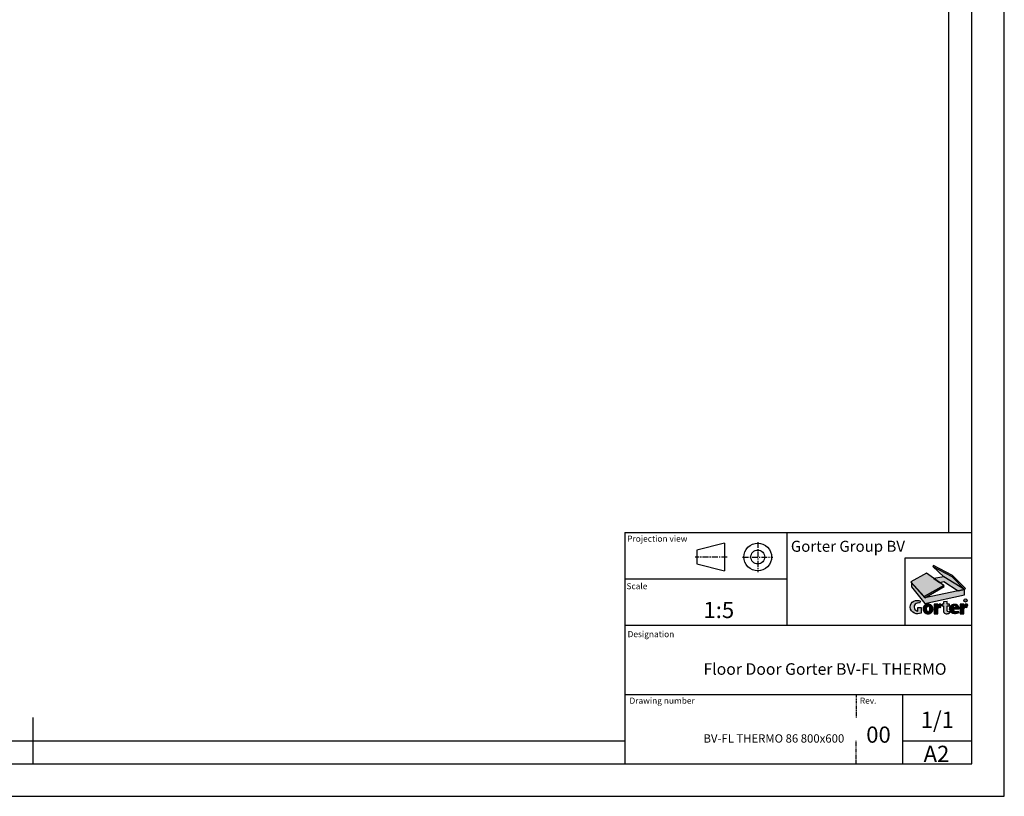
# Model space of a CAD drawing. Units: millimetres. Extents: x 7610 to 10580, y 6910 to 9010.
# Drawn here: x 9516 to 10580, y 6910 to 7749 of the extents above; entities that cross this region are included whole.
import ezdxf
from ezdxf.enums import TextEntityAlignment as Align

# ---------------------------------------------------------------- set-up
doc = ezdxf.new("R2010")
doc.units = ezdxf.units.MM
doc.header["$LTSCALE"] = 0.1
doc.linetypes.add('CENTERX2', pattern=[20.319999999999997, 12.7, -2.54, 2.54, -2.54])
doc.linetypes.add('PHANTOM', pattern=[12.699999999999998, 6.35, -1.27, 1.27, -1.27, 1.27, -1.27])
doc.layers.add('FORMAT', color=7, linetype='Continuous')
doc.styles.add('Storax', font='Arial.ttf')
doc.styles.add('style1', font='Arial.ttf')

# ---------------------------------------------------------------- blocks, each defined once
blk = doc.blocks.new('LOGO GORTER')
h = blk.add_hatch(color=250)
h.dxf.hatch_style = 1
h.paths.add_polyline_path([(-77.73288855409191, 116.2876517999884), (-39.80239142083155, 96.2889667305385), (-14.73547420717659, 70.56725606269544), (-12.94040788909479, 72.53645180172052), (-38.24896029046795, 98.16588166021896), (-76.37359105821815, 118.1645667296688)])
h = blk.add_hatch(color=254)
h.dxf.hatch_style = 1
h.paths.add_polyline_path([(-55.84654790176137, 78.62749003694105), (-90.38205978601763, 102.7601837267906), (-120.9930454779824, 86.02737102045288), (-94.67160934700223, 56.61821411704847)])
h = blk.add_hatch(color=254)
h.dxf.hatch_style = 1
h.paths.add_polyline_path([(-14.73547420717659, 70.56725606269544), (-55.52258151584829, 95.44001357366477), (-77.73288855409191, 116.2876517999884), (-39.80239142083155, 96.2889667305385)])
h = blk.add_hatch(color=250)
h.dxf.hatch_style = 1
h.paths.add_polyline_path([(-93.70137564002653, 54.06731609897659), (-54.99123029994371, 76.51583453644113), (-55.84654790176137, 78.62749003694105), (-94.67160934700223, 56.61821411704847), (-120.9930454779824, 86.02737102045285), (-120.1915291780751, 83.78027273468783)])
h = blk.add_hatch(color=251)
h.dxf.hatch_style = 1
h.paths.add_polyline_path([(-93.70137564002653, 42.77361910495043), (-14.73547420717659, 59.97480235237592), (-14.73547420717659, 70.5672560626954), (-93.70137564002653, 54.06731609897659), (-120.1915291780751, 83.78027273468777), (-120.1915291780751, 75.87219103581435)])
h = blk.add_hatch(color=250)
h.dxf.hatch_style = 1
h.paths.add_polyline_path([(-14.73547420717659, 70.5672560626954), (-55.52258151584829, 95.44001357366474), (-75.6636741515149, 92.47528355455779), (-64.19501744663762, 84.4612260180597), (-55.52258151584829, 86.1632176604725), (-27.08713094433597, 67.98637506320605)])
at = {"true_color": 0xc62a1b}
h = blk.add_hatch(color=22, dxfattribs=at)
h.dxf.hatch_style = 1
edge = h.paths.add_edge_path()
edge.add_line((-102.0224747098837, 47.44955031196102), (-103.9344846384338, 43.33194829059704))
edge.add_arc((-106.6604935495623, 35.64031668240432), 8.160411838853552, 70.48504687061458, 264.0880826202816)
edge.add_line((-107.5010113197786, 27.52330668748306), (-107.5010113197786, 34.58208185658066))
edge.add_line((-107.5010113197786, 34.58208185658066), (-100.4782397643576, 34.58208185658066))
edge.add_line((-100.4782397643576, 34.58208185658066), (-100.4782397643576, 23.87271219743664))
edge.add_arc((-107.795657873795, 40.75284013209739), 18.39791637329718, 249.9952978128012, 293.4363966441416, ccw=False)
edge.add_arc((-108.9970704080015, 36.06002637974711), 13.58560373240143, 181.6825378361288, 247.98540942871648, ccw=False)
edge.add_arc((-109.9139466945501, 36.12128494051085), 12.67122804411007, 115.1377054816652, 182.0811449632756, ccw=False)
edge.add_arc((-108.8174343007359, 32.85114919984831), 16.10232253035095, 65.03994510183782, 113.72680585620901, ccw=False)
h = blk.add_hatch(color=22, dxfattribs=at)
h.dxf.hatch_style = 1
edge = h.paths.add_edge_path()
edge.add_arc((-87.4421434084509, 32.11440066116755), 9.598498745675935, 88.20698364378725, 178.2261744183029)
edge.add_arc((-87.26747789369509, 32.06623522883353), 9.774664904458772, 177.9756712321022, 270.7366040594385)
edge.add_arc((-87.01615538539524, 32.06623522883358), 9.774664904458813, 269.2633959405617, 362.0243287678987)
edge.add_arc((-86.84148987063935, 32.11440066116758), 9.598498745675917, 1.773825581698178, 91.79301635621292)
edge = h.paths.add_edge_path(flags=16)
edge.add_line((-84.52430727019964, 35.25453786921048), (-84.32387388704228, 32.0412044843892))
edge.add_line((-84.32387388704228, 32.0412044843892), (-84.52430727019964, 28.82787109956791))
edge.add_arc((-87.53670298148283, 29.05578152948864), 3.021004979377559, 277.5108286561974, 355.6733853403913, ccw=False)
edge.add_arc((-86.74693029760745, 29.05578152948863), 3.02100497937755, 184.326614659608, 262.4891713438026, ccw=False)
edge.add_line((-89.75932600889064, 28.82787109956794), (-89.959759392048, 32.0412044843892))
edge.add_line((-89.959759392048, 32.0412044843892), (-89.75932600889064, 35.25453786921051))
edge.add_arc((-86.74693029760748, 35.02662743928978), 3.021004979377532, 97.5108286561969, 175.6733853403911, ccw=False)
edge.add_arc((-87.53670298148282, 35.02662743928978), 3.021004979377538, 4.326614659608424, 82.48917134380281, ccw=False)
h = blk.add_hatch(color=22, dxfattribs=at)
h.dxf.hatch_style = 1
edge = h.paths.add_edge_path()
edge.add_arc((-63.74322740059679, 37.3359592574887), 4.376951184654433, 39.25632403534852, 89.87133988510747)
edge.add_arc((-62.83471939030062, 36.76101829838843), 5.032767742992799, 100.2862234766301, 169.0558506948663)
edge.add_line((-67.77595474476402, 37.71649950004016), (-67.86364434988354, 37.71649950004016))
edge.add_line((-67.86364434988354, 37.71649950004016), (-67.86364434988354, 41.71289940684349))
edge.add_line((-67.86364434988354, 41.71289940684349), (-75.19148304520058, 41.71289940684349))
edge.add_line((-75.19148304520058, 41.71289940684349), (-75.19148304520058, 22.29157032437476))
edge.add_line((-75.19148304520058, 22.29157032437476), (-67.86364434988354, 22.29157032437476))
edge.add_line((-67.86364434988354, 22.29157032437476), (-67.86364434988354, 31.82524117288247))
edge.add_arc((-64.41092120391477, 31.85269166829249), 3.452832265315935, 55.1184066289328, 180.4555141924622, ccw=False)
edge.add_line((-62.43630732212659, 34.68517303103016), (-60.35405428473314, 40.10565369254013))
h = blk.add_hatch(color=22, dxfattribs=at)
h.dxf.hatch_style = 1
edge = h.paths.add_edge_path()
edge.add_line((-44.65189450490288, 41.71289940684349), (-49.28561309410725, 41.71289940684349))
edge.add_line((-49.28561309410725, 41.71289940684349), (-49.28561309410725, 46.95856390512236))
edge.add_line((-49.28561309410725, 46.95856390512236), (-56.48267769621452, 45.87416343163235))
edge.add_line((-56.48267769621452, 45.87416343163235), (-56.48267769621452, 41.71289940684349))
edge.add_line((-56.48267769621452, 41.71289940684349), (-58.95956508936069, 41.71289940684349))
edge.add_line((-58.95956508936069, 41.71289940684349), (-58.95956508936069, 37.89687112575047))
edge.add_line((-58.95956508936069, 37.89687112575047), (-56.48267769621452, 37.89687112575047))
edge.add_line((-56.48267769621452, 37.89687112575047), (-56.48267769621452, 27.08976861819588))
edge.add_arc((-51.19509249799147, 27.60411110339063), 5.312542274706508, 185.5558875885867, 270.042993948116)
edge.add_arc((-51.65019770101252, 43.27297418001515), 20.98642592023542, 271.2534822748198, 290.6375757665466)
edge.add_line((-44.25341729843058, 23.63327681520047), (-44.83914910347085, 26.72907584862048))
edge.add_line((-44.83914910347085, 26.72907584862048), (-46.47570795199135, 26.19593710272943))
edge.add_arc((-46.51371602983794, 28.99012721682697), 2.794448605306959, 187.2840040674131, 270.77931996795826, ccw=False)
edge.add_line((-49.28561309410725, 28.63582554762792), (-49.28561309410725, 37.89687112575049))
edge.add_line((-49.28561309410725, 37.89687112575049), (-44.65189450490288, 37.89687112575049))
edge.add_line((-44.65189450490288, 37.89687112575049), (-44.65189450490288, 41.71289940684349))
h = blk.add_hatch(color=22, dxfattribs=at)
h.dxf.hatch_style = 1
edge = h.paths.add_edge_path()
edge.add_arc((-34.17806582870678, 33.51746508008673), 8.209824164828385, 1.625808992846089, 93.3928300867567, ccw=False)
edge.add_line((-25.97154664130358, 33.7503934900825), (-25.97154664130358, 31.5494356089896))
edge.add_line((-25.97154664130358, 31.5494356089896), (-36.79828023332811, 31.5494356089896))
edge.add_arc((-32.37472564673046, 31.24248399324274), 4.434191524395258, 176.0305935451608, 240.8313004695459)
edge.add_arc((-31.64114309091069, 33.78926764322059), 7.041219524860386, 245.7252829511794, 302.1901025462017)
edge.add_line((-27.89007355125796, 27.83038773958395), (-26.23961180909828, 24.44022907854298))
edge.add_arc((-34.72277097621843, 40.09947045730202), 17.80943092894699, 270.75123252381536, 298.4459557104144, ccw=False)
edge.add_arc((-34.48926965154781, 32.06623522883356), 9.774664904458795, 183.0307176908878, 270.00000000000125, ccw=False)
edge.add_arc((-34.6581078286558, 32.10468865755207), 9.60821251641861, 90.03474963453709, 183.3129357230492, ccw=False)
edge = h.paths.add_edge_path(flags=16)
edge.add_arc((-34.50644165020828, 36.22489148491424), 2.548784015339284, -0.7916536235144918, 86.70024848816468, ccw=False)
edge.add_line((-31.95790092319658, 36.18967615285996), (-31.95790092319658, 34.27545514106492))
edge.add_line((-31.95790092319658, 34.27545514106492), (-36.79828023332811, 34.27545514106492))
edge.add_line((-36.79828023332811, 34.27545514106492), (-36.79828023332811, 35.91399480722256))
edge.add_arc((-34.15439798488396, 36.12511227295044), 2.652297858079574, 94.44018566675243, 184.565456128592, ccw=False)
h = blk.add_hatch(color=22, dxfattribs=at)
h.dxf.hatch_style = 1
edge = h.paths.add_edge_path()
edge.add_line((-10.35179554335809, 34.68517303103016), (-8.269542505964637, 40.10565369254013))
edge.add_arc((-11.65871562182831, 37.33595925748873), 4.376951184654425, 39.25632403534802, 89.87133988510426)
edge.add_arc((-10.75020761153213, 36.76101829838842), 5.032767742992792, 100.2862234766272, 169.0558506948661)
edge.add_line((-15.69144296599552, 37.71649950004016), (-15.77913257111504, 37.71649950004016))
edge.add_line((-15.77913257111504, 37.71649950004016), (-15.77913257111504, 41.71289940684349))
edge.add_line((-15.77913257111504, 41.71289940684349), (-23.10697126643208, 41.71289940684349))
edge.add_line((-23.10697126643208, 41.71289940684349), (-23.10697126643208, 22.29157032437476))
edge.add_line((-23.10697126643208, 22.29157032437476), (-15.77913257111504, 22.29157032437476))
edge.add_line((-15.77913257111504, 22.29157032437476), (-15.77913257111504, 31.82524117288247))
edge.add_arc((-12.32640942514626, 31.85269166829249), 3.452832265315939, 55.11840662893292, 180.4555141924622, ccw=False)
at = {"color": 250}
blk.add_lwpolyline([(-77.73288855409191, 116.2876517999884), (-39.80239142083155, 96.2889667305385), (-14.73547420717659, 70.56725606269544), (-12.94040788909479, 72.53645180172052), (-38.24896029046795, 98.16588166021896), (-76.37359105821815, 118.1645667296688), (-77.73288855409191, 116.2876517999884)], dxfattribs=at)
for points in [[(-55.84654790176137, 78.62749003694105), (-90.38205978601763, 102.7601837267906), (-120.9930454779824, 86.02737102045288), (-94.67160934700223, 56.61821411704847)], [(-14.73547420717659, 70.56725606269544), (-55.52258151584829, 95.44001357366477), (-77.73288855409191, 116.2876517999884), (-39.80239142083155, 96.2889667305385)], [(-93.70137564002653, 54.06731609897659), (-54.99123029994371, 76.51583453644113), (-55.84654790176137, 78.62749003694105), (-94.67160934700223, 56.61821411704847), (-120.9930454779824, 86.02737102045285), (-120.1915291780751, 83.78027273468783), (-93.70137564002653, 54.0673160989766)], [(-14.73547420717659, 70.5672560626954), (-55.52258151584829, 95.44001357366474), (-75.6636741515149, 92.47528355455779), (-64.19501744663762, 84.4612260180597), (-55.52258151584829, 86.1632176604725), (-27.08713094433597, 67.98637506320605), (-14.73547420717659, 70.5672560626954)]]:
    blk.add_lwpolyline(points, close=True, dxfattribs=at)
at = {"color": 251}
blk.add_lwpolyline([(-93.70137564002653, 42.77361910495043), (-14.73547420717659, 59.97480235237592), (-14.73547420717659, 70.5672560626954), (-93.70137564002653, 54.06731609897659), (-120.1915291780751, 83.78027273468777), (-120.1915291780751, 75.87219103581435)], close=True, dxfattribs=at)
at = {"color": 22, "true_color": 0xc62a1b}
for points in [[(-102.0224747098837, 47.44955031196102), (-103.9344846384338, 43.33194829059704, 1.126357157606278), (-107.5010113197786, 27.52330668748306), (-107.5010113197786, 34.58208185658066), (-100.4782397643576, 34.58208185658066), (-100.4782397643576, 23.87271219743664, -0.1918506949855905), (-114.0895346819889, 23.46497035001855, -0.2976515393163208), (-122.5768167772476, 35.66113125469883, -0.3006967127881663), (-115.2966244569834, 47.59241392817582, -0.2156909683131491)], [(-87.14181663954514, 41.70819980450077, 0.4143116680755188), (-97.03604260574502, 32.41151404508318, 0.4283987857668387), (-87.14181663954514, 22.29237809647972, 0.4283987857668423), (-77.24759067334526, 32.41151404508338, 0.4143116680755142)], [(-60.35405428473314, 40.10565369254013, 0.2245117489258315), (-63.73339877842227, 41.71289940684349, 0.3094064902301728), (-67.77595474476402, 37.71649950004016), (-67.86364434988354, 37.71649950004016), (-67.86364434988354, 41.71289940684349), (-75.19148304520058, 41.71289940684349), (-75.19148304520058, 22.29157032437476), (-67.86364434988354, 22.29157032437476), (-67.86364434988354, 31.82524117288247, -0.6088292294775152), (-62.43630732212659, 34.68517303103016)], [(-44.65189450490288, 41.71289940684349), (-49.28561309410725, 41.71289940684349), (-49.28561309410725, 46.95856390512236), (-56.48267769621452, 45.87416343163235), (-56.48267769621452, 41.71289940684349), (-58.95956508936069, 41.71289940684349), (-58.95956508936069, 37.89687112575047), (-56.48267769621452, 37.89687112575047), (-56.48267769621452, 27.08976861819588, 0.3863046137852503), (-51.19110604126763, 22.29157032437476, 0.08478132436791444), (-44.25341729843058, 23.63327681520047), (-44.83914910347085, 26.72907584862048), (-46.47570795199135, 26.19593710272943, -0.3813395821640259), (-49.28561309410725, 28.63582554762792), (-49.28561309410725, 37.89687112575049), (-44.65189450490288, 37.89687112575049)], [(-34.66393516630387, 41.71289940684349, -0.4232756079741856), (-25.97154664130358, 33.7503934900825), (-25.97154664130358, 31.5494356089896), (-36.79828023332811, 31.5494356089896, 0.2905302016276285), (-34.5358739387741, 27.37059911184252, 0.2514833331270594), (-27.89007355125796, 27.83038773958395), (-26.23961180909828, 24.44022907854298, -0.1214326782062596), (-34.4892696515476, 22.29157032437476, -0.3988041894927986), (-44.25026305116717, 31.5494356090137, -0.4310725252468708)], [(-10.35179554335809, 34.68517303103016), (-8.269542505964637, 40.10565369254013, 0.2245117489258191), (-11.64888699965354, 41.71289940684352, 0.3094064902301855), (-15.69144296599552, 37.71649950004016), (-15.77913257111504, 37.71649950004016), (-15.77913257111504, 41.71289940684349), (-23.10697126643208, 41.71289940684349), (-23.10697126643208, 22.29157032437476), (-15.77913257111504, 22.29157032437476), (-15.77913257111504, 31.82524117288247, -0.6088292294775148)], [(-84.52430727019964, 35.25453786921048), (-84.32387388704228, 32.0412044843892), (-84.52430727019964, 28.82787109956791, -0.3549170051549386), (-87.14181663954514, 26.06069624483061, -0.3549170051549423), (-89.75932600889064, 28.82787109956794), (-89.959759392048, 32.0412044843892), (-89.75932600889064, 35.25453786921051, -0.3549170051549395), (-87.14181663954514, 38.02171272394779, -0.3549170051549413)], [(-34.35973441402189, 38.76944978522877, -0.401449638176943), (-31.95790092319658, 36.18967615285996), (-31.95790092319658, 34.27545514106492), (-36.79828023332811, 34.27545514106492), (-36.79828023332811, 35.91399480722256, -0.4148540839214304)]]:
    blk.add_lwpolyline(points, format="xyb", close=True, dxfattribs=at)
at = {"color": 251}
blk.add_circle((-12.75529276474026, 48.9105958174697), 3.168089032863506, dxfattribs=at)
at = {"layer": 'DEFPOINTS'}
blk.add_lwpolyline([(0, 133.0254206269165), (-133.0254206269165, 133.0254206269165), (-133.0254206269165, 0), (0, 0)], close=True, dxfattribs=at)
at = {"color": 251, "insert": (-12.61722508002731, 49.08465131997343), "char_height": 3.5, "attachment_point": 5, "style": 'style1'}
blk.add_mtext_dynamic_manual_height_columns('R', width=7.471212285861839, gutter_width=17.5, heights=[0], dxfattribs=at)
blk = doc.blocks.new('A2_Gorter Group')
at = {"color": 7, "linetype": 'Continuous'}
for p, q in [((-82, 57), (-7, 57)), ((-82, 57), (-82, 7)), ((-47, 57), (-47, 37)), ((-60.46514449752431, 54.70007273890951), (-66.4651444975243, 53.20007273890951)), ((-60.46514449752431, 54.70007273890951), (-60.46514449752431, 48.70007273890951)), ((-66.4651444975243, 53.20007273890951), (-66.4651444975243, 50.20007273890951)), ((-66.4651444975243, 50.20007273890951), (-60.46514449752431, 48.70007273890951)), ((-82, 47), (-47, 47)), ((-82, 37), (-7, 37)), ((-82, 22), (-7, 22)), ((-22, 22), (-22, 7)), ((-210, 17), (-210, 7)), ((-22, 12), (-7, 12))]:
    blk.add_line(p, q, dxfattribs=at)
at = {"color": 7, "linetype": 'CENTERX2'}
for p, q in [((-53.28308784304318, 54.93715535321098), (-53.28308784304318, 48.43472552628373)), ((-59.88359817757373, 51.70007273890951), (-66.79747232011869, 51.70007273890951)), ((-56.55772992349375, 51.70007273890951), (-50.0553000965665, 51.70007273890951))]:
    blk.add_line(p, q, dxfattribs=at)
at = {"color": 7, "linetype": 'Continuous'}
blk.add_lwpolyline([(-587, 7), (-7, 7), (-7, 413), (-587, 413)], close=True, dxfattribs=at)
blk.add_lwpolyline([(-12, 57), (-12, 408), (-581.9999999999999, 408), (-582, 11.99999999999977), (-81.99999999999999, 12.00000000000006)])
for major_axis, ratio, start_param, end_param in [((-2.121320343560323, 2.121320343560323), 0.99999999999935, 3.926990816987566, 10.21017612416715), ((1.060660171780013, 1.060660171780013), 0.99999999999963, 5.497787143781953, 11.78097245096154)]:
    blk.add_ellipse((-53.28308784304318, 51.70007273890951), major_axis=major_axis, ratio=ratio, start_param=start_param, end_param=end_param, dxfattribs=at)
at = {"layer": 'DEFPOINTS'}
blk.add_lwpolyline([(-594, 0), (0, 0), (0, 420), (-594, 420)], close=True, dxfattribs=at)
at = {"layer": 'FORMAT', "linetype": 'PHANTOM'}
for p, q in [((-32, 22), (-32, 17)), ((-32, 7), (-32, 12))]:
    blk.add_line(p, q, dxfattribs=at)
at = {"xscale": 0.1088333109489813, "yscale": 0.1088333109489813, "zscale": 0.1088333109489813}
blk.add_blockref('LOGO GORTER', (-7, 37), dxfattribs=at)
at = {"color": 7, "style": 'style1'}
for s, height, p in [('Projection view', 1.322916666666782, (-81.50153546745423, 54.9959140378196)), ('Scale', 1.320000000000067, (-81.6605956192252, 44.74604911064671)), ('Designation', 1.322916666666782, (-81.41628301488163, 34.37781317329791)), ('Drawing number', 1.322916666666418, (-81.011100929456, 19.9959140378196)), ('1/1', 3.499999999999985, (-18.05902940567466, 14.77699511368701)), ('A2', 3.499999999999985, (-17.43915699058925, 7.421226697930251))]:
    blk.add_text(s, height=height, dxfattribs=at).set_placement(p)
at = {"color": 0, "style": 'style1'}
blk.add_text('Gorter Group BV', height=2.38124999999999, dxfattribs=at).set_placement((-46.13121839231826, 52.82710384811799))
at = {"style": 'Storax'}
blk.add_attdef('SCALE', (-67.01700951039311, 40.51232822870952), '', height=3.499999999999985, dxfattribs=at)
for tag, p in [('DESIGNATION', (-67.01700951039311, 29.5)), ('NMB', (-67.01700951038947, 14.5))]:
    blk.add_attdef(tag, text='', height=2.499999999999989, dxfattribs=at).set_placement(p, align=Align.MIDDLE_LEFT)
at = {"layer": 'FORMAT', "style": 'style1'}
for s, height, p in [('Rev.', 1.322916666666418, (-31.21962946144777, 19.9959140378196)), ('00', 3.499999999999985, (-29.8403467930948, 11.57420831931813))]:
    blk.add_text(s, height=height, dxfattribs=at).set_placement(p)

msp = doc.modelspace()

# ---------------------------------------------------------------- block references
ref = msp.add_blockref('A2_Gorter Group', (10579.65824850187, 6910.284294993944), dxfattribs=dict(xscale=5, yscale=5, zscale=5))
ref.add_attrib('NMB', 'BV-FL THERMO 86 800x600', dxfattribs={"height": 9, "style": 'Storax'}).set_placement((10254.57320094991, 6972.784294993944), align=Align.MIDDLE_LEFT)
ref.add_attrib('DESIGNATION', 'Floor Door Gorter BV-FL THERMO', dxfattribs={"height": 12.49999999999995, "style": 'Storax'}).set_placement((10254.5732009499, 7047.784294993944), align=Align.MIDDLE_LEFT)
ref.add_attrib('SCALE', '1:5', (10254.5732009499, 7102.845936137492), dxfattribs={"height": 17.49999999999993, "style": 'Storax'})

doc.saveas('drawing.dxf')
